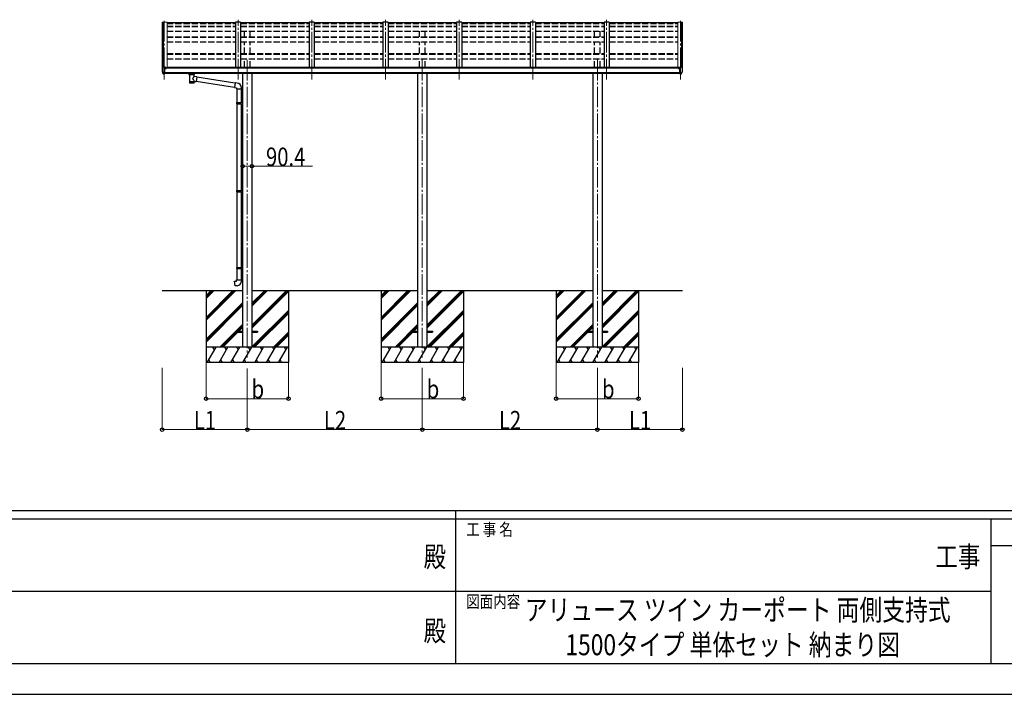
# Model space of a CAD drawing. Units: millimetres. Extents: x 0 to 33640, y 0 to 23760.
# Drawn here: x 12568 to 22131, y 0 to 6549 of the extents above; entities that cross this region are included whole.
import ezdxf
from ezdxf.enums import TextEntityAlignment as Align

# ---------------------------------------------------------------- set-up
doc = ezdxf.new("R2010")
doc.units = ezdxf.units.MM
doc.linetypes.add('YCENTER_1', pattern=[13, 10, -1, 1, -1])
doc.linetypes.add('YHIDDEN_1', pattern=[4, 3, -1])
for name, color, linetype, lineweight in [('USER1', 3, 'Continuous', 13), ('YKK_11', 7, 'Continuous', 30), ('YKK_12', 2, 'Continuous', 13), ('YKK_13', 4, 'Continuous', 30), ('YKK_A1', 4, 'Continuous', 30), ('YKK_D', 6, 'Continuous', 13), ('YKK_ZWAK', 7, 'Continuous', 30)]:
    doc.layers.add(name, color=color, linetype=linetype, lineweight=lineweight)
doc.styles.add('text-b', font='extslim2.shx', dxfattribs={"width": 0.8, "bigfont": 'extfont2.shx'})

msp = doc.modelspace()

# ---------------------------------------------------------------- linework, layer by layer
at = {"layer": 'YKK_11'}
for p, q in [((15178.3, 3220), (14378.3, 3220)), ((16878.3, 3220), (16078.3, 3220)), ((18578.3, 3220), (17778.3, 3220))]:
    msp.add_line(p, q, dxfattribs=at)
at = {"layer": 'YKK_12', "linetype": 'YCENTER_1', "ltscale": 20}
for p, q in [((13972.3, 6538.2), (13972.3, 5970.1)), ((14688.3, 5970.1), (14688.3, 6549.3)), ((15404.3, 5970.1), (15404.3, 6549.3)), ((16120.3, 5970.1), (16120.3, 6549.3)), ((16836.3, 5970.1), (16836.3, 6549.3)), ((17552.3, 5970.1), (17552.3, 6549.3)), ((18268.3, 5970.1), (18268.3, 6549.3)), ((18984.3, 6538.2), (18984.3, 5970.1)), ((14778.3, 6158.9), (14778.3, 3270)), ((16478.3, 6158.9), (16478.3, 3270)), ((18178.3, 6158.9), (18178.3, 3270))]:
    msp.add_line(p, q, dxfattribs=at)
at = {"layer": 'YKK_13'}
for p, q in [((14663.3, 6519.1), (13999.3, 6519.1)), ((15379.3, 6519.1), (14713.3, 6519.1)), ((16095.3, 6519.1), (15429.3, 6519.1)), ((16811.3, 6519.1), (16145.3, 6519.1)), ((17527.3, 6519.1), (16861.3, 6519.1)), ((18243.3, 6519.1), (17577.3, 6519.1)), ((18959.3, 6519.1), (18293.3, 6519.1)), ((13950.3, 6080), (13950.3, 6079.4)), ((13957.2, 6088.8), (13953.1, 6083)), ((13964.6, 6022.7), (13954.9, 6038.1)), ((13960.3, 6089.4), (13957.9, 6089.3)), ((13972.3, 6089.4), (13960.3, 6089.4)), ((13972.3, 6020.9), (13972.3, 6089.4)), ((13973.8, 6088.5), (13972.3, 6088.5)), ((13978.8, 6079.7), (13972.3, 6080.1)), ((13972.3, 6034.8), (13975.4, 6035.2)), ((13973.8, 6088.5), (13973.8, 6082.3)), ((13983.4, 6087), (13973.8, 6087.7)), ((13973.8, 6084.7), (13987.8, 6084.7)), ((13978.8, 6082.3), (13973.8, 6082.3)), ((13975.4, 6035.2), (13978.8, 6035.6)), ((13978.8, 6024.1), (13978.8, 6082.3)), ((13983.2, 6074.5), (13983.8, 6074.5)), ((13983.4, 6087), (13983.6, 6087)), ((13983.6, 6087), (13983.8, 6086.9)), ((13983.8, 6086.9), (13983.9, 6086.9)), ((13983.8, 6074.5), (13984.1, 6074.5)), ((13983.9, 6086.9), (13984, 6086.8)), ((13984, 6086.8), (13984.1, 6086.8)), ((13984.1, 6086.8), (13984.2, 6086.7)), ((13984.1, 6075.7), (13984.1, 6074.5)), ((13984.1, 6074.5), (13988.8, 6074.5)), ((13984.2, 6086.7), (13984.3, 6086.6)), ((13984.3, 6084.7), (13984.3, 6086.6)), ((13984.3, 6086.6), (13984.3, 6086.6)), ((13988.8, 6083.5), (13988.8, 6079.6)), ((13988.8, 6076.1), (13988.8, 6074.5)), ((13988.8, 6074.5), (13989.2, 6074.5)), ((14212.3, 6019.1), (14212.3, 6026.2)), ((14266.3, 6019.1), (14266.3, 6026.2)), ((18967.8, 6074.5), (18967.3, 6074.5)), ((18967.8, 6083.5), (18967.8, 6079.6)), ((18967.8, 6076.1), (18967.8, 6074.5)), ((18972.5, 6074.5), (18967.8, 6074.5)), ((18982.8, 6084.7), (18968.8, 6084.7)), ((18972.4, 6086.8), (18972.3, 6086.7)), ((18972.3, 6086.7), (18972.3, 6086.6)), ((18972.3, 6084.7), (18972.3, 6086.6)), ((18972.3, 6086.6), (18972.3, 6086.6)), ((18972.5, 6086.8), (18972.4, 6086.8)), ((18972.6, 6086.9), (18972.5, 6086.8)), ((18972.5, 6075.7), (18972.5, 6074.5)), ((18972.8, 6074.5), (18972.5, 6074.5)), ((18972.8, 6086.9), (18972.6, 6086.9)), ((18972.9, 6087), (18972.8, 6086.9)), ((18973.3, 6074.5), (18972.8, 6074.5)), ((18973.1, 6087), (18972.9, 6087)), ((18973.1, 6087), (18982.8, 6087.7)), ((18977.8, 6024.1), (18977.8, 6082.3)), ((18977.8, 6082.3), (18982.8, 6082.3)), ((18977.8, 6079.7), (18984.3, 6080.1)), ((18981.1, 6035.2), (18977.8, 6035.6)), ((18984.3, 6034.8), (18981.1, 6035.2)), ((18982.8, 6088.5), (18984.3, 6088.5)), ((18982.8, 6088.5), (18982.8, 6082.3)), ((18984.3, 6020.9), (18984.3, 6089.4)), ((18984.3, 6089.4), (18996.3, 6089.4)), ((18991.9, 6022.7), (19001.6, 6038.1)), ((18996.3, 6089.4), (18998.6, 6089.3)), ((18999.4, 6088.8), (19003.4, 6083)), ((19006.3, 6080), (19006.3, 6079.4)), ((13970.8, 6021), (13967.1, 6021.2)), ((13970.8, 6021), (13972.3, 6020.9)), ((13972.3, 6023.1), (13972.8, 6023.1)), ((13972.8, 6023.1), (13973.3, 6024.1)), ((13978.8, 6024.1), (13973.3, 6024.1)), ((14212.3, 6019.4), (14212.5, 6020.3)), ((14212.3, 6019), (14212.3, 6019.4)), ((14212.3, 6019.1), (14212.3, 6018.8)), ((14212.3, 6018.8), (14212.5, 6017.8)), ((14212.5, 6020.3), (14213.1, 6021.2)), ((14212.5, 6017.8), (14213.1, 6016.9)), ((14213.1, 6021.2), (14213.9, 6022)), ((14213.1, 6016.9), (14213.9, 6016.1)), ((14213.9, 6022), (14215, 6022.8)), ((14213.9, 6016.1), (14215, 6015.3)), ((14215, 6022.8), (14216.4, 6023.6)), ((14215, 6015.3), (14216.4, 6014.6)), ((14216.4, 6014.6), (14216.4, 5934.3)), ((14262.2, 6023.5), (14262.4, 6023.5)), ((14262.2, 6014.6), (14262.4, 6014.7)), ((14262.2, 5997), (14262.2, 6014.6)), ((14287.4, 5993.1), (14262.2, 5997)), ((14262.2, 5934.3), (14262.2, 5950.9)), ((14262.2, 5950.6), (14280.4, 5947.8)), ((14262.4, 6023.5), (14263.8, 6022.7)), ((14262.4, 6014.7), (14263.8, 6015.4)), ((14263.8, 6022.7), (14264.9, 6021.9)), ((14263.8, 6015.4), (14264.9, 6016.2)), ((14264.9, 6021.9), (14265.6, 6021)), ((14264.9, 6016.2), (14265.6, 6017.1)), ((14265.6, 6021), (14266.1, 6020.1)), ((14265.6, 6017.1), (14266.1, 6018)), ((14266.1, 6020.1), (14266.3, 6019.2)), ((14266.1, 6018), (14266.3, 6018.9)), ((14287.4, 5993.1), (14280.4, 5947.8)), ((14655.3, 5891.9), (14280.7, 5950.1)), ((14659, 5933.9), (14287.2, 5991.6)), ((14659.2, 5935.6), (14655.1, 5889.8)), ((14680, 5933.8), (14659.2, 5935.6)), ((18977.8, 6024.1), (18983.3, 6024.1)), ((18983.8, 6023.1), (18983.3, 6024.1)), ((18984.3, 6023.1), (18983.8, 6023.1)), ((18985.8, 6021), (18984.3, 6020.9)), ((18985.8, 6021), (18989.5, 6021.2)), ((14655.1, 5889.8), (14675.1, 5888.1)), ((14675.1, 5888.1), (14675.1, 5878.1)), ((14675.1, 5878.1), (14721.1, 5878.1)), ((14677.1, 5878.1), (14677.1, 5745.8)), ((14719.1, 5878.1), (14719.1, 5748.3)), ((14721.1, 5878.1), (14721.1, 5889)), ((14675.1, 5743.8), (14676.1, 5745.8)), ((14675.1, 5743.8), (14719.1, 5743.8)), ((14675.1, 5743.8), (14675.1, 5735.8)), ((14676.1, 5745.8), (14719.1, 5745.8)), ((14714.6, 5743.8), (14714.2, 5745.8)), ((14714.6, 5743.8), (14714.6, 5735.8)), ((14717.1, 5748.3), (14733.1, 5748.7)), ((14717.1, 5746.3), (14717.1, 5748.3)), ((14717.1, 5746.3), (14719.1, 5746.3)), ((14719.1, 5733.3), (14719.1, 5746.3)), ((14733.1, 5748.7), (14733.1, 5730.8)), ((14675.1, 5735.8), (14719.1, 5735.8)), ((14675.1, 5735.8), (14676.1, 5733.8)), ((14676.1, 5733.8), (14719.1, 5733.8)), ((14677.1, 5733.8), (14677.1, 4889.6)), ((14714.6, 5735.8), (14714.2, 5733.8)), ((14717.1, 5733.3), (14719.1, 5733.3)), ((14717.1, 5731.3), (14717.1, 5733.3)), ((14717.1, 5731.3), (14733.1, 5730.8)), ((14719.1, 5731.2), (14719.1, 4892.1)), ((14675.1, 4887.6), (14676.1, 4889.6)), ((14675.1, 4887.6), (14719.1, 4887.6)), ((14675.1, 4887.6), (14675.1, 4879.6)), ((14675.1, 4879.6), (14719.1, 4879.6)), ((14675.1, 4879.6), (14676.1, 4877.6)), ((14676.1, 4889.6), (14719.1, 4889.6)), ((14676.1, 4877.6), (14719.1, 4877.6)), ((14677.1, 4877.6), (14677.1, 4144.4)), ((14714.6, 4887.6), (14714.2, 4889.6)), ((14714.6, 4879.6), (14714.2, 4877.6)), ((14714.6, 4887.6), (14714.6, 4879.6)), ((14717.1, 4892.1), (14733.1, 4892.5)), ((14717.1, 4890.1), (14717.1, 4892.1)), ((14717.1, 4890.1), (14719.1, 4890.1)), ((14717.1, 4877.1), (14719.1, 4877.1)), ((14717.1, 4875.1), (14717.1, 4877.1)), ((14719.1, 4877.1), (14719.1, 4890.1)), ((14733.1, 4892.5), (14733.1, 4874.6)), ((14717.1, 4875.1), (14733.1, 4874.6)), ((14719.1, 4875), (14719.1, 4147)), ((14675.1, 4142.4), (14676.1, 4144.4)), ((14675.1, 4142.4), (14719.1, 4142.4)), ((14675.1, 4142.4), (14675.1, 4134.4)), ((14675.1, 4134.4), (14719.1, 4134.4)), ((14675.1, 4134.4), (14676.1, 4132.4)), ((14676.1, 4144.4), (14719.1, 4144.4)), ((14676.1, 4132.4), (14719.1, 4132.4)), ((14677.1, 4132.4), (14677.1, 4022.4)), ((14714.6, 4142.4), (14714.2, 4144.4)), ((14714.6, 4134.4), (14714.2, 4132.4)), ((14714.6, 4142.4), (14714.6, 4134.4)), ((14717.1, 4146.9), (14733.1, 4147.4)), ((14717.1, 4144.9), (14717.1, 4146.9)), ((14717.1, 4144.9), (14719.1, 4144.9)), ((14717.1, 4131.9), (14719.1, 4131.9)), ((14717.1, 4129.9), (14717.1, 4131.9)), ((14717.1, 4129.9), (14733.1, 4129.4)), ((14719.1, 4131.9), (14719.1, 4144.9)), ((14719.1, 4129.9), (14719.1, 4022.4)), ((14733.1, 4147.4), (14733.1, 4129.4)), ((14675.1, 4022.4), (14721.1, 4022.4)), ((14675.1, 4012.4), (14675.1, 4022.4)), ((14721.1, 4022.4), (14721.1, 4011.5)), ((14655.1, 4010.7), (14675.1, 4012.4)), ((14659.2, 3964.9), (14655.1, 4010.7)), ((14680, 3966.7), (14659.2, 3964.9)), ((14678.3, 3524.5), (14678.3, 3515.5)), ((14678.3, 3524.5), (14733.3, 3524.5)), ((14678.3, 3515.5), (14733.3, 3515.5)), ((14823.3, 3524.5), (14878.3, 3524.5)), ((14823.3, 3515.5), (14878.3, 3515.5)), ((14878.3, 3524.5), (14878.3, 3515.5)), ((16378.3, 3524.5), (16378.3, 3515.5)), ((16378.3, 3524.5), (16433.3, 3524.5)), ((16378.3, 3515.5), (16433.3, 3515.5)), ((16523.3, 3524.5), (16578.3, 3524.5)), ((16523.3, 3515.5), (16578.3, 3515.5)), ((16578.3, 3524.5), (16578.3, 3515.5)), ((18078.3, 3524.5), (18078.3, 3515.5)), ((18078.3, 3524.5), (18133.3, 3524.5)), ((18078.3, 3515.5), (18133.3, 3515.5)), ((18223.3, 3524.5), (18278.3, 3524.5)), ((18223.3, 3515.5), (18278.3, 3515.5)), ((18278.3, 3524.5), (18278.3, 3515.5))]:
    msp.add_line(p, q, dxfattribs=at)
for centre, radius, start, end in [((13953.3, 6080), 3, 93, 180), ((14142.8, 6079.4), 192.5, 180.0008, 192.1233), ((13957.5, 6039.6), 3, 191.83348, 210), ((13958, 6088.3), 1, 93.5, 145), ((13986.3, 6074.5), 2.5, 151.64236, 180), ((13986.3, 6074.5), 2.5, 0, 151.64236), ((14229.3, 5973.8), 51.4, 92.46126, 104.61963), ((14239.3, 5869.7), 155.9, 85.53149, 94.46851), ((14249.2, 5973.8), 51.4, 75.38037, 87.53874), ((18970.3, 6074.5), 2.5, 28.35764, 180), ((18970.3, 6074.5), 2.5, 0, 28.35764), ((18998.5, 6088.3), 1, 35, 86.5), ((18999, 6039.6), 3, 330, 348.16652), ((18813.8, 6079.4), 192.5, 347.8767, 359.9992), ((19003.3, 6080), 3, 0, 87), ((13967.2, 6024.2), 3, 210, 266.5), ((14676.1, 5889), 45, 0, 85), ((18989.3, 6024.2), 3, 273.5, 330), ((14676.1, 4011.5), 45, 275, 0)]:
    msp.add_arc(centre, radius, start, end, dxfattribs=at)
at = {"layer": 'YKK_13', "extrusion": (0, 0, -1)}
for centre, major_axis, ratio, start_param, end_param in [((13987.8, 6083.6), (-0.02, 1.1), 0.906239, 0.020639, 1.591436), ((14239.3, 5946.7), (22.9, 0), 0.122865, 3.141593, 6.283185), ((14239.3, 5934.3), (22.9, 0), 0.101955, 6.282972, 9.424821), ((14250.3, 6019.1), (16, 0), 0.361356, 6.263698, 6.283185)]:
    msp.add_ellipse(centre, major_axis=major_axis, ratio=ratio, start_param=start_param, end_param=end_param, dxfattribs=at)
at = {"layer": 'YKK_13'}
for centre, major_axis, ratio, start_param, end_param in [((18968.8, 6083.6), (0.02, 1.1), 0.906239, 0.020639, 1.591436), ((14239.3, 6015), (-22.9, -0.4), 0.072511, 4.711586, 6.282382), ((14239.3, 6013.4), (-22.9, -0.4), 0.072511, 4.711586, 6.282382), ((14239.3, 5934.3), (22.9, 0), 0.101955, 6.282972, 9.424821), ((14239.2, 6015), (22.9, -0.4), 0.07247, 0.000809, 1.571605), ((14239.2, 6013.4), (22.9, -0.4), 0.07247, 0.000809, 1.571605), ((14241.8, 5974.8), (20.3, 22.2), 0.045535, 4.975651, 6.24419), ((14239.3, 5977.4), (-22.8, 26.6), 0.234429, 3.156333, 4.597638), ((14250.3, 6019.1), (16, 0), 0.361356, 6.263698, 6.283185)]:
    msp.add_ellipse(centre, major_axis=major_axis, ratio=ratio, start_param=start_param, end_param=end_param, dxfattribs=at)
at = {"layer": 'YKK_A1', "linetype": 'Continuous', "lineweight": 13, "ltscale": 0.5}
for p, q in [((13952.3, 6523.9), (13952.3, 6082.9)), ((13953.2, 6524.8), (13961.1, 6525.2)), ((13961.4, 6525), (13962, 6523.4)), ((13962, 6089.4), (13962, 6525.2)), ((13962, 6525.2), (13999.3, 6525.2)), ((13999.3, 6525.2), (13999.3, 6079.6)), ((18959.3, 6525.2), (18959.3, 6079.6)), ((18994.6, 6525.2), (18959.3, 6525.2)), ((18994.6, 6089.4), (18994.6, 6525.2)), ((18995.2, 6525), (18994.6, 6523.4)), ((19003.3, 6524.8), (18995.5, 6525.2)), ((19004.3, 6523.9), (19004.3, 6082.9))]:
    msp.add_line(p, q, dxfattribs=at)
at = {"layer": 'YKK_A1'}
for p, q in [((13961.3, 6525.1), (13961.3, 6089.4)), ((14663.3, 6525.2), (14663.3, 6086.1)), ((14713.3, 6525.2), (14663.3, 6525.2)), ((14713.3, 6525.2), (14713.3, 6086.1)), ((15379.3, 6525.2), (15379.3, 6086.1)), ((15429.3, 6525.2), (15379.3, 6525.2)), ((15429.3, 6525.2), (15429.3, 6086.1)), ((16095.3, 6525.2), (16095.3, 6086.1)), ((16145.3, 6525.2), (16095.3, 6525.2)), ((16145.3, 6525.2), (16145.3, 6086.1)), ((16811.3, 6525.2), (16811.3, 6086.1)), ((16861.3, 6525.2), (16811.3, 6525.2)), ((16861.3, 6525.2), (16861.3, 6086.1)), ((17527.3, 6525.2), (17527.3, 6086.1)), ((17577.3, 6525.2), (17527.3, 6525.2)), ((17577.3, 6525.2), (17577.3, 6086.1)), ((18243.3, 6525.2), (18243.3, 6086.1)), ((18293.3, 6525.2), (18243.3, 6525.2)), ((18293.3, 6525.2), (18293.3, 6085.9)), ((18995.3, 6525.1), (18995.3, 6089.4)), ((18977.8, 6079.6), (13978.8, 6079.6)), ((13978.8, 6038), (18977.8, 6038)), ((18977.8, 6026.1), (13978.8, 6026.2)), ((14004.3, 6079.6), (14004.3, 6086.1)), ((18954.3, 6086.1), (14004.3, 6086.1)), ((14733.1, 6026.1), (14733.1, 3370)), ((14823.5, 6026.1), (14823.5, 3370)), ((16433.1, 6026.1), (16433.1, 3370)), ((16523.5, 6026.1), (16523.5, 3370)), ((18133.1, 6026.1), (18133.1, 3370)), ((18223.5, 6026.1), (18223.5, 3370)), ((18954.3, 6079.6), (18954.3, 6085.9)), ((13952.3, 3920), (14733.1, 3920)), ((14378.3, 3920), (14378.3, 3220)), ((14378.3, 3659.3), (14639, 3920)), ((14378.3, 3645.1), (14653.1, 3920)), ((14378.3, 3631), (14667.3, 3920)), ((14378.3, 3843.1), (14455.2, 3920)), ((14378.3, 3857.3), (14441, 3920)), ((14378.3, 3871.4), (14426.9, 3920)), ((14823.5, 3920), (16433.1, 3920)), ((14823.5, 3584), (15159.5, 3920)), ((14823.5, 3569.8), (15173.6, 3920)), ((14823.5, 3767.8), (14975.7, 3920)), ((14823.5, 3782), (14961.5, 3920)), ((14823.5, 3796.1), (14947.4, 3920)), ((14823.5, 3555.7), (15178.3, 3910.5)), ((15178.3, 3920), (15178.3, 3220)), ((16078.3, 3920), (16078.3, 3220)), ((16078.3, 3659.3), (16339, 3920)), ((16078.3, 3645.1), (16353.1, 3920)), ((16078.3, 3631), (16367.3, 3920)), ((16078.3, 3843.1), (16155.2, 3920)), ((16078.3, 3857.3), (16141, 3920)), ((16078.3, 3871.4), (16126.9, 3920)), ((16523.5, 3920), (18133.1, 3920)), ((16523.5, 3584), (16859.5, 3920)), ((16523.5, 3569.8), (16873.6, 3920)), ((16523.5, 3767.8), (16675.7, 3920)), ((16523.5, 3782), (16661.5, 3920)), ((16523.5, 3796.1), (16647.4, 3920)), ((16523.5, 3555.7), (16878.3, 3910.5)), ((16878.3, 3920), (16878.3, 3220)), ((17778.3, 3920), (17778.3, 3220)), ((17778.3, 3659.3), (18039, 3920)), ((17778.3, 3645.1), (18053.1, 3920)), ((17778.3, 3631), (18067.3, 3920)), ((17778.3, 3843.1), (17855.2, 3920)), ((17778.3, 3857.3), (17841, 3920)), ((17778.3, 3871.4), (17826.9, 3920)), ((18223.5, 3920), (19004.3, 3920)), ((18223.5, 3584), (18559.5, 3920)), ((18223.5, 3569.8), (18573.6, 3920)), ((18223.5, 3767.8), (18375.7, 3920)), ((18223.5, 3782), (18361.5, 3920)), ((18223.5, 3796.1), (18347.4, 3920)), ((18223.5, 3555.7), (18578.3, 3910.5)), ((18578.3, 3920), (18578.3, 3220)), ((14378.3, 3447.1), (14733.1, 3801.9)), ((14378.3, 3433), (14733.1, 3787.8)), ((14378.3, 3418.9), (14733.1, 3773.7)), ((16078.3, 3447.1), (16433.1, 3801.9)), ((16078.3, 3433), (16433.1, 3787.8)), ((16078.3, 3418.9), (16433.1, 3773.7)), ((17778.3, 3447.1), (18133.1, 3801.9)), ((17778.3, 3433), (18133.1, 3787.8)), ((17778.3, 3418.9), (18133.1, 3773.7)), ((14823.5, 3371.8), (15178.3, 3726.6)), ((14835.8, 3370), (15178.3, 3712.5)), ((14849.9, 3370), (15178.3, 3698.4)), ((16523.5, 3371.8), (16878.3, 3726.6)), ((16535.8, 3370), (16878.3, 3712.5)), ((16549.9, 3370), (16878.3, 3698.4)), ((18223.5, 3371.8), (18578.3, 3726.6)), ((18235.8, 3370), (18578.3, 3712.5)), ((18249.9, 3370), (18578.3, 3698.4)), ((14513.3, 3370), (14733.1, 3589.8)), ((14681.9, 3524.5), (14733.1, 3575.7)), ((14696.1, 3524.5), (14733.1, 3561.5)), ((16213.3, 3370), (16433.1, 3589.8)), ((16381.9, 3524.5), (16433.1, 3575.7)), ((16396.1, 3524.5), (16433.1, 3561.5)), ((17913.3, 3370), (18133.1, 3589.8)), ((18081.9, 3524.5), (18133.1, 3575.7)), ((18096.1, 3524.5), (18133.1, 3561.5)), ((14527.4, 3370), (14678.3, 3520.9)), ((14541.5, 3370), (14687.1, 3515.5)), ((15033.8, 3370), (15178.3, 3514.5)), ((15047.9, 3370), (15178.3, 3500.4)), ((15062, 3370), (15178.3, 3486.2)), ((16227.4, 3370), (16378.3, 3520.9)), ((16241.5, 3370), (16387.1, 3515.5)), ((16733.8, 3370), (16878.3, 3514.5)), ((16747.9, 3370), (16878.3, 3500.4)), ((16762, 3370), (16878.3, 3486.2)), ((17927.4, 3370), (18078.3, 3520.9)), ((17941.5, 3370), (18087.1, 3515.5)), ((18433.8, 3370), (18578.3, 3514.5)), ((18447.9, 3370), (18578.3, 3500.4)), ((18462, 3370), (18578.3, 3486.2)), ((15178.3, 3370), (14378.3, 3370)), ((14388.6, 3220), (14475.2, 3370)), ((14460.2, 3344), (14445.2, 3370)), ((14504, 3220), (14590.6, 3370)), ((14575.6, 3344), (14560.6, 3370)), ((14619.5, 3220), (14706.1, 3370)), ((14691.1, 3344), (14676.1, 3370)), ((14735, 3220), (14821.6, 3370)), ((14806.6, 3344), (14791.6, 3370)), ((14850.4, 3220), (14937, 3370)), ((14922, 3344), (14907, 3370)), ((14965.9, 3220), (15052.5, 3370)), ((15022.5, 3370), (15037.5, 3344)), ((15081.4, 3220), (15168, 3370)), ((15138, 3370), (15153, 3344)), ((16878.3, 3370), (16078.3, 3370)), ((16088.6, 3220), (16175.2, 3370)), ((16160.2, 3344), (16145.2, 3370)), ((16204, 3220), (16290.6, 3370)), ((16275.6, 3344), (16260.6, 3370)), ((16319.5, 3220), (16406.1, 3370)), ((16391.1, 3344), (16376.1, 3370)), ((16435, 3220), (16521.6, 3370)), ((16506.6, 3344), (16491.6, 3370)), ((16550.4, 3220), (16637, 3370)), ((16622, 3344), (16607, 3370)), ((16665.9, 3220), (16752.5, 3370)), ((16722.5, 3370), (16737.5, 3344)), ((16781.4, 3220), (16868, 3370)), ((16838, 3370), (16853, 3344)), ((18578.3, 3370), (17778.3, 3370)), ((17788.6, 3220), (17875.2, 3370)), ((17860.2, 3344), (17845.2, 3370)), ((17904, 3220), (17990.6, 3370)), ((17975.6, 3344), (17960.6, 3370)), ((18019.5, 3220), (18106.1, 3370)), ((18091.1, 3344), (18076.1, 3370)), ((18135, 3220), (18221.6, 3370)), ((18206.6, 3344), (18191.6, 3370)), ((18250.4, 3220), (18337, 3370)), ((18322, 3344), (18307, 3370)), ((18365.9, 3220), (18452.5, 3370)), ((18422.5, 3370), (18437.5, 3344)), ((18481.4, 3220), (18568, 3370)), ((18538, 3370), (18553, 3344)), ((14403.6, 3246), (14418.6, 3220)), ((14519, 3246), (14534, 3220)), ((14634.5, 3246), (14649.5, 3220)), ((14750, 3246), (14765, 3220)), ((14865.4, 3246), (14880.4, 3220)), ((14980.9, 3246), (14995.9, 3220)), ((15096.4, 3246), (15111.4, 3220)), ((16103.6, 3246), (16118.6, 3220)), ((16219, 3246), (16234, 3220)), ((16334.5, 3246), (16349.5, 3220)), ((16450, 3246), (16465, 3220)), ((16565.4, 3246), (16580.4, 3220)), ((16680.9, 3246), (16695.9, 3220)), ((16796.4, 3246), (16811.4, 3220)), ((17803.6, 3246), (17818.6, 3220)), ((17919, 3246), (17934, 3220)), ((18034.5, 3246), (18049.5, 3220)), ((18150, 3246), (18165, 3220)), ((18265.4, 3246), (18280.4, 3220)), ((18380.9, 3246), (18395.9, 3220)), ((18496.4, 3246), (18511.4, 3220))]:
    msp.add_line(p, q, dxfattribs=at)
at = {"layer": 'YKK_A1', "linetype": 'YHIDDEN_1', "ltscale": 20}
for p, q in [((13999.3, 6512.2), (14663.3, 6512.2)), ((14713.3, 6512.2), (15379.3, 6512.2)), ((15429.3, 6512.2), (16095.3, 6512.2)), ((16145.3, 6512.2), (16811.3, 6512.2)), ((16861.3, 6512.2), (17527.3, 6512.2)), ((17577.3, 6512.2), (18243.3, 6512.2)), ((18293.3, 6512.2), (18959.3, 6512.2)), ((13999.3, 6485.5), (14663.3, 6485.5)), ((13999.3, 6482.9), (14663.3, 6482.9)), ((13999.3, 6438.2), (14663.3, 6438.2)), ((14713.3, 6485.5), (15379.3, 6485.5)), ((14713.3, 6482.9), (15379.3, 6482.9)), ((14713.3, 6438.2), (15379.3, 6438.2)), ((14750.8, 6384.5), (14750.8, 6438.2)), ((14805.8, 6384.5), (14805.8, 6438.2)), ((15429.3, 6485.5), (16095.3, 6485.5)), ((15429.3, 6482.9), (16095.3, 6482.9)), ((15429.3, 6438.2), (16095.3, 6438.2)), ((16145.3, 6485.5), (16811.3, 6485.5)), ((16145.3, 6482.9), (16811.3, 6482.9)), ((16145.3, 6438.2), (16811.3, 6438.2)), ((16450.8, 6384.5), (16450.8, 6438.2)), ((16505.8, 6384.5), (16505.8, 6438.2)), ((16861.3, 6485.5), (17527.3, 6485.5)), ((16861.3, 6482.9), (17527.3, 6482.9)), ((16861.3, 6438.2), (17527.3, 6438.2)), ((17577.3, 6485.5), (18243.3, 6485.5)), ((17577.3, 6482.9), (18243.3, 6482.9)), ((17577.3, 6438.2), (18243.3, 6438.2)), ((18150.8, 6384.5), (18150.8, 6438.2)), ((18205.8, 6384.5), (18205.8, 6438.2)), ((18293.3, 6485.5), (18959.3, 6485.5)), ((18293.3, 6482.9), (18959.3, 6482.9)), ((18293.3, 6438.2), (18959.3, 6438.2)), ((13999.3, 6384.5), (14663.3, 6384.5)), ((13999.3, 6378.9), (14663.3, 6378.9)), ((13999.3, 6334.9), (14663.3, 6334.9)), ((14713.3, 6384.5), (15379.3, 6384.5)), ((14713.3, 6378.9), (15379.3, 6378.9)), ((14713.3, 6334.9), (15379.3, 6334.9)), ((14750.8, 6220.8), (14750.8, 6334.9)), ((14805.8, 6220.8), (14805.8, 6334.9)), ((15429.3, 6384.5), (16095.3, 6384.5)), ((15429.3, 6378.9), (16095.3, 6378.9)), ((15429.3, 6334.9), (16095.3, 6334.9)), ((16145.3, 6384.5), (16811.3, 6384.5)), ((16145.3, 6378.9), (16811.3, 6378.9)), ((16145.3, 6334.9), (16811.3, 6334.9)), ((16450.8, 6220.8), (16450.8, 6334.9)), ((16505.8, 6220.8), (16505.8, 6334.9)), ((16861.3, 6384.5), (17527.3, 6384.5)), ((16861.3, 6378.9), (17527.3, 6378.9)), ((16861.3, 6334.9), (17527.3, 6334.9)), ((17577.3, 6384.5), (18243.3, 6384.5)), ((17577.3, 6378.9), (18243.3, 6378.9)), ((17577.3, 6334.9), (18243.3, 6334.9)), ((18150.8, 6220.8), (18150.8, 6334.9)), ((18205.8, 6220.8), (18205.8, 6334.9)), ((18293.3, 6384.5), (18959.3, 6384.5)), ((18293.3, 6378.9), (18959.3, 6378.9)), ((18293.3, 6334.9), (18959.3, 6334.9)), ((13999.3, 6220.9), (14663.3, 6220.9)), ((14713.3, 6220.9), (15379.3, 6220.9)), ((15429.3, 6220.9), (16095.3, 6220.9)), ((16145.3, 6220.9), (16811.3, 6220.9)), ((16861.3, 6220.9), (17527.3, 6220.9)), ((17577.3, 6220.9), (18243.3, 6220.9)), ((18293.3, 6220.9), (18959.3, 6220.9)), ((13999.3, 6214), (14663.3, 6214)), ((13999.3, 6170.5), (14663.3, 6170.5)), ((14713.3, 6214), (15379.3, 6214)), ((14713.3, 6170.5), (15379.3, 6170.5)), ((14750.8, 6086.1), (14750.8, 6170.5)), ((14805.8, 6086.1), (14805.8, 6170.5)), ((15429.3, 6214), (16095.3, 6214)), ((15429.3, 6170.5), (16095.3, 6170.5)), ((16145.3, 6214), (16811.3, 6214)), ((16145.3, 6170.5), (16811.3, 6170.5)), ((16450.8, 6086.1), (16450.8, 6170.5)), ((16505.8, 6086.1), (16505.8, 6170.5)), ((16861.3, 6214), (17527.3, 6214)), ((16861.3, 6170.5), (17527.3, 6170.5)), ((17577.3, 6214), (18243.3, 6214)), ((17577.3, 6170.5), (18243.3, 6170.5)), ((18150.8, 6086.1), (18150.8, 6170.5)), ((18205.8, 6086.1), (18205.8, 6170.5)), ((18293.3, 6214), (18959.3, 6214)), ((18293.3, 6170.5), (18959.3, 6170.5))]:
    msp.add_line(p, q, dxfattribs=at)
at = {"layer": 'YKK_A1'}
for centre in [(13986.2, 6074.5), (18970.3, 6074.5)]:
    msp.add_circle(centre, 3, dxfattribs=at)
at = {"layer": 'YKK_A1', "linetype": 'Continuous', "lineweight": 13, "ltscale": 0.5}
for centre, radius, start, end in [((13953.3, 6523.8), 1, 93, 173.32986), ((13961.1, 6524.9), 0.301, 21.06327, 92.86679), ((18995.5, 6524.9), 0.301, 87.13321, 158.93673), ((19003.3, 6523.8), 1, 6.67014, 87)]:
    msp.add_arc(centre, radius, start, end, dxfattribs=at)
at = {"layer": 'YKK_D'}
for p, q in [((14733.1, 5127.1), (14733.1, 5128.1)), ((14733.1, 5127.1), (14823.5, 5127.1)), ((14823.5, 5127.1), (14823.5, 5128.1)), ((14823.5, 5127.1), (15412.7, 5127.1)), ((13952.3, 3170), (13952.3, 2569)), ((14378.3, 3219), (14378.3, 2869)), ((14778.3, 3164.5), (14778.3, 2569)), ((14778.3, 3164.5), (14778.3, 2569)), ((15178.3, 3219), (15178.3, 2869)), ((16078.3, 3219), (16078.3, 2869)), ((16478.3, 3170.4), (16478.3, 2569)), ((16478.3, 3170.4), (16478.3, 2569)), ((16878.3, 3219), (16878.3, 2869)), ((17778.3, 3219), (17778.3, 2869)), ((18178.3, 3170), (18178.3, 2569)), ((18178.3, 3170), (18178.3, 2569)), ((18578.3, 3219), (18578.3, 2869)), ((19004.3, 3170), (19004.3, 2569)), ((15178.3, 2870), (14378.3, 2870)), ((16878.3, 2870), (16078.3, 2870)), ((18578.3, 2870), (17778.3, 2870)), ((13952.3, 2570), (14778.3, 2570)), ((14778.3, 2570), (16478.3, 2570)), ((16478.3, 2570), (18178.3, 2570)), ((18178.3, 2570), (19004.3, 2570))]:
    msp.add_line(p, q, dxfattribs=at)
at = {"layer": 'YKK_D', "linetype": 'ByBlock', "lineweight": -2}
for centre in [(14733.1, 5127.1), (14823.5, 5127.1), (14378.3, 2870), (15178.3, 2870), (16078.3, 2870), (16878.3, 2870), (17778.3, 2870), (18578.3, 2870), (13952.3, 2570), (14778.3, 2570), (14778.3, 2570), (16478.3, 2570), (16478.3, 2570), (18178.3, 2570), (18178.3, 2570), (19004.3, 2570)]:
    msp.add_circle(centre, 17, dxfattribs=at)
at = {"layer": 'YKK_ZWAK'}
for p, q in [((32400.1, 1780), (1200.1, 1780)), ((16800.1, 1780), (16800.1, 300)), ((16800.1, 1700), (11600.1, 1700)), ((22000.1, 1700), (16800.1, 1700)), ((24760.1, 1700), (22000.1, 1700)), ((22000.1, 1700), (22000.1, 300)), ((24760.1, 1440), (22000.1, 1440)), ((11630.1, 1000), (16800.1, 1000)), ((16800.1, 1000), (22000.1, 1000)), ((11600.1, 300), (16800.1, 300)), ((16800.1, 300), (22000.1, 300)), ((22000.1, 300), (24760.1, 300)), ((0, 0), (33640, 0))]:
    msp.add_line(p, q, dxfattribs=at)
msp.add_point((16800.1, 300), dxfattribs=at)

# ---------------------------------------------------------------- texts
at = {"layer": 'USER1', "style": 'text-b', "width": 0.8}
for s, p in [('アリュース ツイン カーポート 両側支持式', (17472.9, 717.7)), ('1500タイプ 単体セット 納まり図', (17868.1, 379.3))]:
    msp.add_text(s, height=203, dxfattribs=at).set_placement(p)
at = {"layer": 'YKK_D', "style": 'text-b', "width": 0.8}
for s, p in [('90.4', (14960.5, 5128.1)), ('b', (14820.5, 2872.7)), ('b', (16521.4, 2872.7)), ('b', (18223.9, 2872.7)), ('L1', (14259.7, 2571)), ('L2', (15522.7, 2571)), ('L2', (17222.7, 2571)), ('L1', (18485.7, 2571))]:
    msp.add_text(s, height=180, dxfattribs=at).set_placement(p)
at = {"layer": 'YKK_ZWAK', "style": 'text-b', "width": 0.8}
for s, p in [('工 事 名', (16905.1, 1540)), ('図面内容', (16905.1, 840))]:
    msp.add_text(s, height=120, dxfattribs=at).set_placement(p)
for s, p in [('殿', (16600, 1310)), ('工事', (21680, 1310.1)), ('殿', (16600, 590))]:
    msp.add_text(s, height=200, dxfattribs=at).set_placement(p, align=Align.MIDDLE)

doc.saveas('drawing.dxf')
